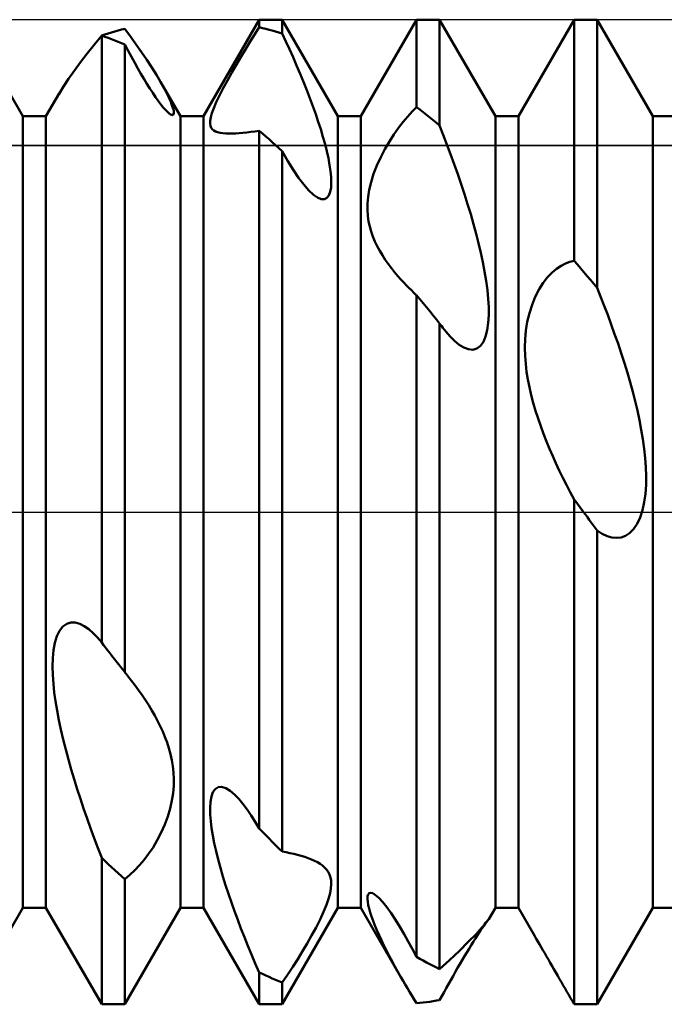
# Model space of a CAD drawing. Units: millimetres. Extents: x -26 to 147, y -37 to 53.
# Drawn here: x 56 to 59, y -2 to 2 of the extents above; entities that cross this region are included whole.
import ezdxf

# ---------------------------------------------------------------- set-up
doc = ezdxf.new("R2010")
doc.units = ezdxf.units.MM
doc.header["$LTSCALE"] = 5.35
doc.linetypes.add('LONGDASH_DASH', pattern=[0.85, 0.4, -0.2, 0.05, -0.2])
for name, color, linetype in [('1', 4, 'CONTINUOUS'), ('4', 2, 'LONGDASH_DASH'), ('CUT', 1, 'CONTINUOUS'), ('NOCUT', 7, 'CONTINUOUS'), ('SK4', 2, 'LONGDASH_DASH')]:
    doc.layers.add(name, color=color, linetype=linetype)

msp = doc.modelspace()

# ---------------------------------------------------------------- linework, layer by layer
at = {"layer": '1', "color": 4, "linetype": 'CONTINUOUS', "lineweight": 50}
for p, q in [((55.9416, 2.0095), (55.6584, 2.5)), ((56.8584, 2.0095), (57.1416, 2.5)), ((57.1416, 2.5), (57.2584, 2.5)), ((57.1416, 2.4618), (57.1416, 2.5)), ((57.5416, 2.0095), (57.2584, 2.5)), ((57.2584, 2.4297), (57.2584, 2.5)), ((57.6584, 2.0095), (57.9416, 2.5)), ((57.9416, 2.5), (58.0584, 2.5)), ((57.9416, 2.0563), (57.9416, 2.5)), ((58.3416, 2.0095), (58.0584, 2.5)), ((58.0584, 1.963), (58.0584, 2.5)), ((58.4584, 2.0095), (58.7416, 2.5)), ((58.7416, 2.5), (58.8584, 2.5)), ((58.7416, 1.2763), (58.7416, 2.5)), ((59.1416, 2.0095), (58.8584, 2.5)), ((58.8584, 1.1389), (58.8584, 2.5)), ((56.4417, 2.4495), (56.4584, 2.4539)), ((56.4871, 2.4149), (56.4584, 2.4539)), ((57.1193, 2.4267), (57.1416, 2.4618)), ((57.1583, 2.4578), (57.1416, 2.4618)), ((57.175, 2.4536), (57.1583, 2.4578)), ((57.1917, 2.4493), (57.175, 2.4536)), ((56.3036, 2.3728), (56.3417, 2.4189)), ((56.3414, 2.4188), (56.3415, 2.4189)), ((56.3415, 2.419), (56.3416, 2.419)), ((56.3415, 2.4189), (56.3415, 2.419)), ((56.3415, 2.419), (56.3415, 2.419)), ((56.3416, 2.4191), (56.3583, 2.4247)), ((56.3583, 2.4133), (56.3416, 2.4191)), ((56.3416, 2.419), (56.3416, 2.4191)), ((56.3416, -0.6632), (56.3416, 2.4191)), ((56.3583, 2.4247), (56.375, 2.43)), ((56.375, 2.4074), (56.3583, 2.4133)), ((56.375, 2.43), (56.3917, 2.4352)), ((56.3916, 2.4012), (56.375, 2.4074)), ((56.4083, 2.3949), (56.3916, 2.4012)), ((56.3917, 2.4352), (56.4083, 2.4402)), ((56.4083, 2.4402), (56.425, 2.4449)), ((56.425, 2.4449), (56.4417, 2.4495)), ((56.5156, 2.3752), (56.4871, 2.4149)), ((57.0966, 2.3901), (57.1193, 2.4267)), ((57.2083, 2.4447), (57.1917, 2.4493)), ((57.225, 2.4399), (57.2083, 2.4447)), ((57.2417, 2.4349), (57.225, 2.4399)), ((57.2584, 2.4297), (57.2417, 2.4349)), ((57.2768, 2.3901), (57.2584, 2.4297)), ((56.2676, 2.3279), (56.3036, 2.3728)), ((56.425, 2.3883), (56.4083, 2.3949)), ((56.4417, 2.3816), (56.425, 2.3883)), ((56.4584, 2.3747), (56.4417, 2.3816)), ((56.4756, 2.3423), (56.4584, 2.3747)), ((56.4584, -0.8131), (56.4584, 2.3747)), ((56.5435, 2.3354), (56.5156, 2.3752)), ((57.0501, 2.3131), (57.0735, 2.3522)), ((57.0735, 2.3522), (57.0966, 2.3901)), ((57.2952, 2.3498), (57.2768, 2.3901)), ((56.2341, 2.2846), (56.2676, 2.3279)), ((56.4926, 2.311), (56.4756, 2.3423)), ((56.5092, 2.2809), (56.4926, 2.311)), ((56.5705, 2.2958), (56.5435, 2.3354)), ((57.0265, 2.273), (57.0501, 2.3131)), ((57.3135, 2.3089), (57.2952, 2.3498)), ((57.3315, 2.2675), (57.3135, 2.3089)), ((56.2026, 2.242), (56.2341, 2.2846)), ((56.5254, 2.2521), (56.5092, 2.2809)), ((56.5412, 2.2247), (56.5254, 2.2521)), ((56.5959, 2.257), (56.5705, 2.2958)), ((56.6196, 2.2194), (56.5959, 2.257)), ((57.0031, 2.2322), (57.0265, 2.273)), ((57.3492, 2.2259), (57.3315, 2.2675)), ((56.1471, 2.1604), (56.1733, 2.2001)), ((56.1733, 2.2001), (56.2026, 2.242)), ((56.5566, 2.1987), (56.5412, 2.2247)), ((56.6411, 2.1836), (56.6196, 2.2194)), ((56.9804, 2.1917), (57.0031, 2.2322)), ((57.3664, 2.1843), (57.3492, 2.2259)), ((56.125, 2.1243), (56.1471, 2.1604)), ((56.5715, 2.1741), (56.5566, 2.1987)), ((56.5863, 2.1505), (56.5715, 2.1741)), ((56.6009, 2.1281), (56.5863, 2.1505)), ((56.6489, 2.1699), (56.6411, 2.1836)), ((56.7416, 2.0095), (56.6411, 2.1836)), ((56.6563, 2.1565), (56.6489, 2.1699)), ((56.6634, 2.1434), (56.6563, 2.1565)), ((56.9398, 2.1146), (56.959, 2.152)), ((56.959, 2.152), (56.9804, 2.1917)), ((57.3831, 2.1428), (57.3664, 2.1843)), ((56.0584, 2.0095), (56.1248, 2.1245)), ((56.6152, 2.1069), (56.6009, 2.1281)), ((56.6292, 2.0873), (56.6152, 2.1069)), ((56.6701, 2.1304), (56.6634, 2.1434)), ((56.6764, 2.1178), (56.6701, 2.1304)), ((56.6822, 2.1055), (56.6764, 2.1178)), ((56.6876, 2.0936), (56.6822, 2.1055)), ((56.9235, 2.0807), (56.9398, 2.1146)), ((57.3991, 2.1015), (57.3831, 2.1428)), ((57.4144, 2.0608), (57.3991, 2.1015)), ((56.6423, 2.0698), (56.6292, 2.0873)), ((56.6546, 2.0546), (56.6423, 2.0698)), ((56.6658, 2.0417), (56.6546, 2.0546)), ((56.6925, 2.0823), (56.6876, 2.0936)), ((56.6967, 2.0717), (56.6925, 2.0823)), ((56.7004, 2.0616), (56.6967, 2.0717)), ((56.7034, 2.0524), (56.7004, 2.0616)), ((56.7057, 2.044), (56.7034, 2.0524)), ((56.9012, 2.0254), (56.9106, 2.0508)), ((56.9106, 2.0508), (56.9235, 2.0807)), ((57.4287, 2.0207), (57.4144, 2.0608)), ((57.9193, 2.0338), (57.9416, 2.0563)), ((57.9583, 2.0435), (57.9416, 2.0563)), ((55.9416, 2.0095), (56.0584, 2.0095)), ((55.9416, -2.0095), (55.9416, 2.0095)), ((56.0584, -2.0095), (56.0584, 2.0095)), ((56.6759, 2.0315), (56.6658, 2.0417)), ((56.6845, 2.024), (56.6759, 2.0315)), ((56.6916, 2.019), (56.6845, 2.024)), ((56.6975, 2.0164), (56.6916, 2.019)), ((56.7017, 2.016), (56.6975, 2.0164)), ((56.7017, 2.016), (56.7048, 2.0173)), ((56.7048, 2.0173), (56.7069, 2.0203)), ((56.7072, 2.0365), (56.7057, 2.044)), ((56.7069, 2.0203), (56.7079, 2.0246)), ((56.7079, 2.0301), (56.7072, 2.0365)), ((56.7079, 2.0246), (56.7079, 2.0301)), ((56.7416, 2.0095), (56.8584, 2.0095)), ((56.7416, -2.0095), (56.7416, 2.0095)), ((56.8584, -2.0095), (56.8584, 2.0095)), ((56.8924, 1.9868), (56.8953, 2.0043)), ((56.8953, 2.0043), (56.9012, 2.0254)), ((57.4421, 1.9815), (57.4287, 2.0207)), ((57.5416, 2.0095), (57.6584, 2.0095)), ((57.5416, -2.0095), (57.5416, 2.0095)), ((57.6584, -2.0095), (57.6584, 2.0095)), ((57.8734, 1.9812), (57.8965, 2.0088)), ((57.8965, 2.0088), (57.9193, 2.0338)), ((57.975, 2.0305), (57.9583, 2.0435)), ((57.9917, 2.0173), (57.975, 2.0305)), ((58.0083, 2.004), (57.9917, 2.0173)), ((58.025, 1.9905), (58.0083, 2.004)), ((58.3416, 2.0095), (58.4584, 2.0095)), ((58.3416, -2.0095), (58.3416, 2.0095)), ((58.4584, -2.0095), (58.4584, 2.0095)), ((59.1416, 2.0095), (59.2584, 2.0095)), ((59.1416, -2.0095), (59.1416, 2.0095)), ((56.8921, 1.9725), (56.8924, 1.9868)), ((56.8941, 1.9608), (56.8921, 1.9725)), ((56.8979, 1.9516), (56.8941, 1.9608)), ((56.9035, 1.9441), (56.8979, 1.9516)), ((57.4544, 1.9433), (57.4421, 1.9815)), ((57.8264, 1.9174), (57.85, 1.9508)), ((57.85, 1.9508), (57.8734, 1.9812)), ((58.0417, 1.9768), (58.025, 1.9905)), ((58.0584, 1.963), (58.0417, 1.9768)), ((58.077, 1.9155), (58.0584, 1.963)), ((56.9107, 1.9379), (56.9035, 1.9441)), ((56.9195, 1.9328), (56.9107, 1.9379)), ((56.9306, 1.9286), (56.9195, 1.9328)), ((56.9433, 1.9255), (56.9306, 1.9286)), ((56.9572, 1.9234), (56.9433, 1.9255)), ((56.9723, 1.9223), (56.9572, 1.9234)), ((56.9884, 1.9219), (56.9723, 1.9223)), ((56.9884, 1.9219), (57.0053, 1.9221)), ((57.0053, 1.9221), (57.0227, 1.9229)), ((57.0227, 1.9229), (57.0407, 1.924)), ((57.0407, 1.924), (57.0593, 1.9255)), ((57.0593, 1.9255), (57.0789, 1.9274)), ((57.0789, 1.9274), (57.0992, 1.9298)), ((57.0992, 1.9298), (57.1201, 1.9325)), ((57.1201, 1.9325), (57.1417, 1.9356)), ((57.1583, 1.9215), (57.1416, 1.9358)), ((57.1416, -1.6077), (57.1416, 1.9358)), ((57.175, 1.9071), (57.1583, 1.9215)), ((57.1917, 1.8926), (57.175, 1.9071)), ((57.4658, 1.9056), (57.4544, 1.9433)), ((57.4761, 1.8682), (57.4658, 1.9056)), ((57.803, 1.8811), (57.8264, 1.9174)), ((58.0956, 1.8669), (58.077, 1.9155)), ((57.2083, 1.8779), (57.1917, 1.8926)), ((57.225, 1.863), (57.2083, 1.8779)), ((57.2417, 1.848), (57.225, 1.863)), ((57.4853, 1.8316), (57.4761, 1.8682)), ((57.7803, 1.8422), (57.803, 1.8811)), ((58.1141, 1.8173), (58.0956, 1.8669)), ((57.2584, 1.8328), (57.2417, 1.848)), ((57.2873, 1.7821), (57.2584, 1.8328)), ((57.2584, -1.7247), (57.2584, 1.8328)), ((57.4932, 1.7961), (57.4853, 1.8316)), ((57.7396, 1.7588), (57.7589, 1.8011)), ((57.7589, 1.8011), (57.7803, 1.8422)), ((58.1323, 1.767), (58.1141, 1.8173)), ((57.3153, 1.7367), (57.2873, 1.7821)), ((57.4996, 1.7621), (57.4932, 1.7961)), ((57.5043, 1.73), (57.4996, 1.7621)), ((57.7233, 1.7167), (57.7396, 1.7588)), ((58.1502, 1.7162), (58.1323, 1.767)), ((57.3422, 1.6969), (57.3153, 1.7367)), ((57.5072, 1.7), (57.5043, 1.73)), ((57.5081, 1.6725), (57.5072, 1.7)), ((57.7104, 1.6755), (57.7233, 1.7167)), ((58.1677, 1.6652), (58.1502, 1.7162)), ((57.3678, 1.6629), (57.3422, 1.6969)), ((57.3927, 1.6343), (57.3678, 1.6629)), ((57.5068, 1.6473), (57.5081, 1.6725)), ((57.7011, 1.6366), (57.7104, 1.6755)), ((58.1846, 1.6141), (58.1677, 1.6652)), ((57.417, 1.6113), (57.3927, 1.6343)), ((57.4377, 1.5967), (57.417, 1.6113)), ((57.4861, 1.5946), (57.4961, 1.6072)), ((57.4961, 1.6072), (57.5029, 1.6251)), ((57.5029, 1.6251), (57.5068, 1.6473)), ((57.6922, 1.5658), (57.6951, 1.6)), ((57.6951, 1.6), (57.7011, 1.6366)), ((58.2008, 1.5631), (58.1846, 1.6141)), ((57.4565, 1.5889), (57.4377, 1.5967)), ((57.4729, 1.5882), (57.4565, 1.5889)), ((57.4729, 1.5882), (57.4861, 1.5946)), ((57.692, 1.5337), (57.6922, 1.5658)), ((58.2162, 1.5125), (58.2008, 1.5631)), ((57.694, 1.5037), (57.692, 1.5337)), ((57.6979, 1.4759), (57.694, 1.5037)), ((58.2306, 1.4625), (58.2162, 1.5125)), ((57.7035, 1.4495), (57.6979, 1.4759)), ((58.2441, 1.4133), (58.2306, 1.4625)), ((57.7108, 1.4238), (57.7035, 1.4495)), ((57.7196, 1.3985), (57.7108, 1.4238)), ((58.2564, 1.3651), (58.2441, 1.4133)), ((57.7298, 1.3739), (57.7196, 1.3985)), ((57.7413, 1.3498), (57.7298, 1.3739)), ((58.2678, 1.3169), (58.2564, 1.3651)), ((57.754, 1.3263), (57.7413, 1.3498)), ((57.7676, 1.3034), (57.754, 1.3263)), ((57.7821, 1.2811), (57.7676, 1.3034)), ((58.2781, 1.2685), (58.2678, 1.3169)), ((57.7974, 1.2594), (57.7821, 1.2811)), ((57.8132, 1.2384), (57.7974, 1.2594)), ((58.2872, 1.2205), (58.2781, 1.2685)), ((58.6527, 1.2354), (58.6755, 1.2507)), ((58.6755, 1.2507), (58.6979, 1.2624)), ((58.6979, 1.2624), (58.72, 1.2708)), ((58.72, 1.2708), (58.7416, 1.2763)), ((58.7583, 1.2569), (58.7416, 1.2763)), ((58.775, 1.2375), (58.7583, 1.2569)), ((57.8295, 1.218), (57.8132, 1.2384)), ((57.8463, 1.1982), (57.8295, 1.218)), ((58.295, 1.1733), (58.2872, 1.2205)), ((58.607, 1.1922), (58.6298, 1.216)), ((58.6298, 1.216), (58.6527, 1.2354)), ((58.7917, 1.218), (58.775, 1.2375)), ((58.8083, 1.1983), (58.7917, 1.218)), ((57.8637, 1.1785), (57.8463, 1.1982)), ((57.876, 1.1652), (57.8637, 1.1785)), ((57.8886, 1.1519), (57.876, 1.1652)), ((57.9015, 1.1388), (57.8886, 1.1519)), ((58.3011, 1.1272), (58.295, 1.1733)), ((58.5637, 1.1308), (58.5848, 1.1639)), ((58.5848, 1.1639), (58.607, 1.1922)), ((58.825, 1.1786), (58.8083, 1.1983)), ((58.8417, 1.1588), (58.825, 1.1786)), ((58.8584, 1.1389), (58.8417, 1.1588)), ((57.9147, 1.1258), (57.9015, 1.1388)), ((57.9281, 1.1129), (57.9147, 1.1258)), ((57.9417, 1.1001), (57.9281, 1.1129)), ((57.9583, 1.0801), (57.9416, 1.1003)), ((57.9416, -2.2595), (57.9416, 1.1003)), ((58.3055, 1.0827), (58.3011, 1.1272)), ((58.5444, 1.0934), (58.5637, 1.1308)), ((58.8765, 1.0938), (58.8584, 1.1389)), ((57.975, 1.0598), (57.9583, 1.0801)), ((57.9917, 1.0395), (57.975, 1.0598)), ((58.3078, 1.0402), (58.3055, 1.0827)), ((58.5142, 1.0096), (58.5278, 1.0528)), ((58.5278, 1.0528), (58.5444, 1.0934)), ((58.8946, 1.0475), (58.8765, 1.0938)), ((58.0084, 1.0191), (57.9917, 1.0395)), ((58.025, 0.9986), (58.0084, 1.0191)), ((58.308, 0.9995), (58.3078, 1.0402)), ((58.504, 0.9656), (58.5142, 1.0096)), ((58.9125, 1.0004), (58.8946, 1.0475)), ((58.9303, 0.9524), (58.9125, 1.0004)), ((58.0417, 0.978), (58.025, 0.9986)), ((58.0584, 0.9573), (58.0417, 0.978)), ((58.0636, 0.95), (58.0584, 0.9573)), ((58.0584, -2.3222), (58.0584, 0.9573)), ((58.3006, 0.9238), (58.3058, 0.9603)), ((58.3058, 0.9603), (58.308, 0.9995)), ((58.4971, 0.9215), (58.504, 0.9656)), ((58.9477, 0.9039), (58.9303, 0.9524)), ((58.0689, 0.9429), (58.0636, 0.95)), ((58.0741, 0.9359), (58.0689, 0.9429)), ((58.0792, 0.9292), (58.0741, 0.9359)), ((58.0844, 0.9227), (58.0792, 0.9292)), ((58.0895, 0.9163), (58.0844, 0.9227)), ((58.1121, 0.8904), (58.0895, 0.9163)), ((58.2923, 0.8912), (58.3006, 0.9238)), ((58.4932, 0.8778), (58.4971, 0.9215)), ((58.9647, 0.855), (58.9477, 0.9039)), ((58.1351, 0.8676), (58.1121, 0.8904)), ((58.1584, 0.8487), (58.1351, 0.8676)), ((58.2653, 0.8431), (58.2805, 0.864)), ((58.2805, 0.864), (58.2923, 0.8912)), ((58.4919, 0.8347), (58.4932, 0.8778)), ((58.9812, 0.8058), (58.9647, 0.855)), ((58.1816, 0.8346), (58.1584, 0.8487)), ((58.2044, 0.8261), (58.1816, 0.8346)), ((58.2266, 0.8242), (58.2044, 0.8261)), ((58.2266, 0.8242), (58.2471, 0.8297)), ((58.2471, 0.8297), (58.2653, 0.8431)), ((58.493, 0.7925), (58.4919, 0.8347)), ((58.997, 0.7565), (58.9812, 0.8058)), ((58.4959, 0.7516), (58.493, 0.7925)), ((58.5006, 0.7121), (58.4959, 0.7516)), ((59.0121, 0.7073), (58.997, 0.7565)), ((58.5068, 0.6728), (58.5006, 0.7121)), ((59.0264, 0.6585), (59.0121, 0.7073)), ((58.5145, 0.6332), (58.5068, 0.6728)), ((59.0397, 0.61), (59.0264, 0.6585)), ((58.5237, 0.5934), (58.5145, 0.6332)), ((59.052, 0.5623), (59.0397, 0.61)), ((58.5341, 0.5536), (58.5237, 0.5934)), ((58.5457, 0.5139), (58.5341, 0.5536)), ((59.0634, 0.5146), (59.052, 0.5623)), ((58.5583, 0.4744), (58.5457, 0.5139)), ((59.0738, 0.4664), (59.0634, 0.5146)), ((58.5719, 0.4352), (58.5583, 0.4744)), ((59.0832, 0.418), (59.0738, 0.4664)), ((58.5862, 0.3964), (58.5719, 0.4352)), ((59.0913, 0.3696), (59.0832, 0.418)), ((58.6013, 0.3582), (58.5862, 0.3964)), ((58.6168, 0.3205), (58.6013, 0.3582)), ((59.098, 0.3215), (59.0913, 0.3696)), ((58.6328, 0.2837), (58.6168, 0.3205)), ((59.1032, 0.2741), (59.098, 0.3215)), ((58.6493, 0.2473), (58.6328, 0.2837)), ((59.1066, 0.2277), (59.1032, 0.2741)), ((58.6665, 0.2107), (58.6493, 0.2473)), ((58.6845, 0.174), (58.6665, 0.2107)), ((59.1081, 0.1825), (59.1066, 0.2277)), ((58.703, 0.1372), (58.6845, 0.174)), ((59.1074, 0.1375), (59.1081, 0.1825)), ((58.7221, 0.1005), (58.703, 0.1372)), ((58.7417, 0.064), (58.7221, 0.1005)), ((59.1043, 0.093), (59.1074, 0.1375)), ((58.7484, 0.055), (58.7416, 0.0641)), ((58.7416, -2.4998), (58.7416, 0.0641)), ((58.7552, 0.0458), (58.7484, 0.055)), ((59.0984, 0.05), (59.1043, 0.093)), ((58.762, 0.0367), (58.7552, 0.0458)), ((58.7688, 0.0275), (58.762, 0.0367)), ((58.7756, 0.0183), (58.7688, 0.0275)), ((58.7824, 0.0092), (58.7756, 0.0183)), ((58.7892, 0), (58.7824, 0.0092)), ((58.7991, -0.0133), (58.7892, 0)), ((59.0773, -0.0278), (59.0894, 0.0093)), ((59.0894, 0.0093), (59.0984, 0.05)), ((58.809, -0.0266), (58.7991, -0.0133)), ((58.8189, -0.0399), (58.809, -0.0266)), ((58.8287, -0.0532), (58.8189, -0.0399)), ((59.0619, -0.0604), (59.0773, -0.0278)), ((58.8386, -0.0665), (58.8287, -0.0532)), ((58.8485, -0.0798), (58.8386, -0.0665)), ((58.8584, -0.0931), (58.8485, -0.0798)), ((58.8844, -0.1103), (58.8584, -0.0931)), ((58.8584, -2.5), (58.8584, -0.0931)), ((59.0237, -0.1075), (59.0438, -0.0871)), ((59.0438, -0.0871), (59.0619, -0.0604)), ((58.9097, -0.1225), (58.8844, -0.1103)), ((58.9341, -0.1297), (58.9097, -0.1225)), ((58.9575, -0.132), (58.9341, -0.1297)), ((58.9575, -0.132), (58.9801, -0.1294)), ((58.9801, -0.1294), (59.0022, -0.1215)), ((59.0022, -0.1215), (59.0237, -0.1075)), ((56.1278, -0.6034), (56.1443, -0.5822)), ((56.1443, -0.5822), (56.1637, -0.5682)), ((56.1637, -0.5682), (56.1847, -0.5616)), ((56.207, -0.5619), (56.1847, -0.5616)), ((56.2297, -0.5682), (56.207, -0.5619)), ((56.2527, -0.5797), (56.2297, -0.5682)), ((56.2754, -0.5956), (56.2527, -0.5797)), ((56.2978, -0.6151), (56.2754, -0.5956)), ((56.104, -0.6644), (56.1142, -0.6313)), ((56.1142, -0.6313), (56.1278, -0.6034)), ((56.32, -0.6378), (56.2978, -0.6151)), ((56.3416, -0.6632), (56.32, -0.6378)), ((56.0972, -0.7015), (56.104, -0.6644)), ((56.3511, -0.6755), (56.3416, -0.6632)), ((56.3606, -0.6878), (56.3511, -0.6755)), ((56.3701, -0.7), (56.3606, -0.6878)), ((56.092, -0.7838), (56.0933, -0.7415)), ((56.0933, -0.7415), (56.0972, -0.7015)), ((56.3796, -0.7122), (56.3701, -0.7)), ((56.3891, -0.7245), (56.3796, -0.7122)), ((56.3986, -0.7367), (56.3891, -0.7245)), ((56.4085, -0.7495), (56.3986, -0.7367)), ((56.4185, -0.7622), (56.4085, -0.7495)), ((56.0931, -0.8275), (56.092, -0.7838)), ((56.4285, -0.775), (56.4185, -0.7622)), ((56.4385, -0.7877), (56.4285, -0.775)), ((56.4484, -0.8004), (56.4385, -0.7877)), ((56.096, -0.8718), (56.0931, -0.8275)), ((56.4584, -0.8131), (56.4484, -0.8004)), ((56.4612, -0.8165), (56.4584, -0.8131)), ((56.464, -0.8199), (56.4612, -0.8165)), ((56.4668, -0.8233), (56.464, -0.8199)), ((56.4696, -0.8268), (56.4668, -0.8233)), ((56.4723, -0.8302), (56.4696, -0.8268)), ((56.4751, -0.8337), (56.4723, -0.8302)), ((56.4933, -0.8568), (56.4751, -0.8337)), ((56.1007, -0.916), (56.096, -0.8718)), ((56.5113, -0.8806), (56.4933, -0.8568)), ((56.5291, -0.905), (56.5113, -0.8806)), ((56.1069, -0.9613), (56.1007, -0.916)), ((56.5466, -0.93), (56.5291, -0.905)), ((56.5637, -0.9555), (56.5466, -0.93)), ((56.1146, -1.0082), (56.1069, -0.9613)), ((56.5802, -0.9814), (56.5637, -0.9555)), ((56.5962, -1.0076), (56.5802, -0.9814)), ((56.1238, -1.0563), (56.1146, -1.0082)), ((56.6114, -1.0341), (56.5962, -1.0076)), ((56.6257, -1.0609), (56.6114, -1.0341)), ((56.1342, -1.1053), (56.1238, -1.0563)), ((56.6391, -1.0878), (56.6257, -1.0609)), ((56.6515, -1.1148), (56.6391, -1.0878)), ((56.1458, -1.1552), (56.1342, -1.1053)), ((56.6629, -1.1421), (56.6515, -1.1148)), ((56.6734, -1.1703), (56.6629, -1.1421)), ((56.1585, -1.2055), (56.1458, -1.1552)), ((56.6829, -1.1994), (56.6734, -1.1703)), ((56.691, -1.2293), (56.6829, -1.1994)), ((56.1721, -1.2562), (56.1585, -1.2055)), ((56.6978, -1.26), (56.691, -1.2293)), ((56.1865, -1.3069), (56.1721, -1.2562)), ((56.703, -1.2914), (56.6978, -1.26)), ((56.7065, -1.3235), (56.703, -1.2914)), ((56.2015, -1.3574), (56.1865, -1.3069)), ((56.708, -1.3563), (56.7065, -1.3235)), ((56.2172, -1.4076), (56.2015, -1.3574)), ((56.7043, -1.4273), (56.7073, -1.3908)), ((56.7073, -1.3908), (56.708, -1.3563)), ((56.918, -1.4067), (56.9329, -1.3973)), ((56.9329, -1.3973), (56.9509, -1.3957)), ((56.9714, -1.4019), (56.9509, -1.3957)), ((56.2332, -1.4571), (56.2172, -1.4076)), ((56.6984, -1.4657), (56.7043, -1.4273)), ((56.8939, -1.472), (56.8987, -1.4453)), ((56.8987, -1.4453), (56.9066, -1.4232)), ((56.9066, -1.4232), (56.918, -1.4067)), ((56.9934, -1.4152), (56.9714, -1.4019)), ((57.0164, -1.4347), (56.9934, -1.4152)), ((57.0377, -1.4569), (57.0164, -1.4347)), ((56.2498, -1.5062), (56.2332, -1.4571)), ((56.6895, -1.5055), (56.6984, -1.4657)), ((56.892, -1.5023), (56.8939, -1.472)), ((57.059, -1.4825), (57.0377, -1.4569)), ((57.0801, -1.5108), (57.059, -1.4825)), ((56.267, -1.5557), (56.2498, -1.5062)), ((56.662, -1.5877), (56.6774, -1.5463)), ((56.6774, -1.5463), (56.6895, -1.5055)), ((56.8925, -1.5353), (56.892, -1.5023)), ((56.8952, -1.5701), (56.8925, -1.5353)), ((57.1009, -1.5414), (57.0801, -1.5108)), ((57.1215, -1.5738), (57.1009, -1.5414)), ((56.2849, -1.6056), (56.267, -1.5557)), ((56.644, -1.6282), (56.662, -1.5877)), ((56.8996, -1.6056), (56.8952, -1.5701)), ((57.1416, -1.6077), (57.1215, -1.5738)), ((56.3033, -1.6557), (56.2849, -1.6056)), ((56.6238, -1.6668), (56.644, -1.6282)), ((56.9056, -1.6427), (56.8996, -1.6056)), ((56.9133, -1.6816), (56.9056, -1.6427)), ((57.1583, -1.6248), (57.1416, -1.6077)), ((57.175, -1.6418), (57.1583, -1.6248)), ((57.1917, -1.6587), (57.175, -1.6418)), ((56.3223, -1.7058), (56.3033, -1.6557)), ((56.6023, -1.703), (56.6238, -1.6668)), ((56.9224, -1.7221), (56.9133, -1.6816)), ((57.2083, -1.6754), (57.1917, -1.6587)), ((57.225, -1.6919), (57.2083, -1.6754)), ((57.2417, -1.7084), (57.225, -1.6919)), ((56.3417, -1.7559), (56.3223, -1.7058)), ((56.5576, -1.7659), (56.5801, -1.7359)), ((56.5801, -1.7359), (56.6023, -1.703)), ((56.9328, -1.7639), (56.9224, -1.7221)), ((57.2584, -1.7247), (57.2417, -1.7084)), ((57.278, -1.7281), (57.2584, -1.7247)), ((57.2976, -1.7319), (57.278, -1.7281)), ((57.3171, -1.7362), (57.2976, -1.7319)), ((57.3362, -1.7409), (57.3171, -1.7362)), ((57.355, -1.746), (57.3362, -1.7409)), ((57.3732, -1.7516), (57.355, -1.746)), ((56.3583, -1.7718), (56.3416, -1.7559)), ((56.3416, -2.5), (56.3416, -1.7559)), ((56.375, -1.7876), (56.3583, -1.7718)), ((56.3916, -1.8032), (56.375, -1.7876)), ((56.5097, -1.8195), (56.5341, -1.7937)), ((56.5341, -1.7937), (56.5576, -1.7659)), ((56.9445, -1.8067), (56.9328, -1.7639)), ((57.3907, -1.7577), (57.3732, -1.7516)), ((57.4074, -1.7643), (57.3907, -1.7577)), ((57.4231, -1.7714), (57.4074, -1.7643)), ((57.4378, -1.779), (57.4231, -1.7714)), ((57.4513, -1.7871), (57.4378, -1.779)), ((57.4633, -1.7957), (57.4513, -1.7871)), ((57.4743, -1.8053), (57.4633, -1.7957)), ((56.4083, -1.8187), (56.3916, -1.8032)), ((56.425, -1.834), (56.4083, -1.8187)), ((56.4417, -1.8491), (56.425, -1.834)), ((56.4584, -1.8642), (56.4417, -1.8491)), ((56.4584, -1.8642), (56.4844, -1.8431)), ((56.4844, -1.8431), (56.5097, -1.8195)), ((56.9573, -1.8504), (56.9445, -1.8067)), ((57.4841, -1.8159), (57.4743, -1.8053)), ((57.4925, -1.8277), (57.4841, -1.8159)), ((57.4992, -1.8408), (57.4925, -1.8277)), ((57.5042, -1.8555), (57.4992, -1.8408)), ((56.4584, -2.5), (56.4584, -1.8642)), ((56.971, -1.8945), (56.9573, -1.8504)), ((56.9855, -1.9389), (56.971, -1.8945)), ((57.5072, -1.8718), (57.5042, -1.8555)), ((57.5065, -1.9112), (57.5081, -1.8901)), ((57.5081, -1.8901), (57.5072, -1.8718)), ((57.0006, -1.9833), (56.9855, -1.9389)), ((57.4944, -1.9638), (57.5021, -1.9357)), ((57.5021, -1.9357), (57.5065, -1.9112)), ((57.6924, -1.9514), (57.6952, -1.9416)), ((57.6952, -1.9416), (57.7003, -1.9353)), ((57.7003, -1.9353), (57.7081, -1.9332)), ((57.7187, -1.9361), (57.7081, -1.9332)), ((57.7329, -1.945), (57.7187, -1.9361)), ((57.7498, -1.9601), (57.7329, -1.945)), ((57.0164, -2.0275), (57.0006, -1.9833)), ((57.4687, -2.031), (57.4833, -1.9956)), ((57.4833, -1.9956), (57.4944, -1.9638)), ((57.6918, -1.9641), (57.6924, -1.9514)), ((57.6931, -1.9791), (57.6918, -1.9641)), ((57.696, -1.9958), (57.6931, -1.9791)), ((57.7002, -2.0137), (57.696, -1.9958)), ((57.7691, -1.9812), (57.7498, -1.9601)), ((57.7898, -2.0073), (57.7691, -1.9812)), ((55.6584, -2.5), (55.9416, -2.0095)), ((55.9416, -2.0095), (56.0584, -2.0095)), ((56.3416, -2.5), (56.0584, -2.0095)), ((56.4584, -2.5), (56.7416, -2.0095)), ((56.7416, -2.0095), (56.8584, -2.0095)), ((57.1416, -2.5), (56.8584, -2.0095)), ((57.0325, -2.0711), (57.0164, -2.0275)), ((57.2584, -2.5), (57.5416, -2.0095)), ((57.4508, -2.0696), (57.4687, -2.031)), ((57.5416, -2.0095), (57.6584, -2.0095)), ((57.8617, -2.3616), (57.6584, -2.0095)), ((57.7057, -2.0331), (57.7002, -2.0137)), ((57.7126, -2.0539), (57.7057, -2.0331)), ((57.8115, -2.0374), (57.7898, -2.0073)), ((57.8336, -2.0706), (57.8115, -2.0374)), ((58.308, -2.0677), (58.3416, -2.0095)), ((58.3416, -2.0095), (58.4584, -2.0095)), ((58.5346, -2.1415), (58.4584, -2.0095)), ((58.8584, -2.5), (59.1416, -2.0095)), ((59.1416, -2.0095), (59.2584, -2.0095)), ((57.049, -2.1145), (57.0325, -2.0711)), ((57.4305, -2.1097), (57.4508, -2.0696)), ((57.7206, -2.0761), (57.7126, -2.0539)), ((57.7298, -2.0994), (57.7206, -2.0761)), ((57.7399, -2.1236), (57.7298, -2.0994)), ((57.8558, -2.1061), (57.8336, -2.0706)), ((58.2749, -2.1082), (58.2977, -2.0811)), ((58.2827, -2.101), (58.2888, -2.0924)), ((58.2888, -2.0924), (58.2939, -2.0852)), ((58.2939, -2.0852), (58.2983, -2.0794)), ((58.2977, -2.0811), (58.308, -2.0677)), ((58.2983, -2.0794), (58.3018, -2.0748)), ((58.3018, -2.0748), (58.3045, -2.0714)), ((57.0664, -2.1584), (57.049, -2.1145)), ((57.4083, -2.1507), (57.4305, -2.1097)), ((57.751, -2.1488), (57.7399, -2.1236)), ((57.7629, -2.1745), (57.751, -2.1488)), ((57.8777, -2.1431), (57.8558, -2.1061)), ((57.8993, -2.1812), (57.8777, -2.1431)), ((58.2041, -2.1834), (58.2434, -2.143)), ((58.2402, -2.1651), (58.2501, -2.1497)), ((58.2434, -2.143), (58.2749, -2.1082)), ((58.2501, -2.1497), (58.2593, -2.1355)), ((58.2593, -2.1355), (58.268, -2.1225)), ((58.268, -2.1225), (58.2758, -2.111)), ((58.2758, -2.111), (58.2827, -2.101)), ((58.5417, -2.1537), (58.5346, -2.1415)), ((57.0844, -2.2028), (57.0664, -2.1584)), ((57.3617, -2.2307), (57.3852, -2.1912)), ((57.3852, -2.1912), (57.4083, -2.1507)), ((57.7755, -2.2008), (57.7629, -2.1745)), ((57.9207, -2.2201), (57.8993, -2.1812)), ((58.1586, -2.2282), (58.2041, -2.1834)), ((58.2077, -2.2175), (58.2188, -2.1992)), ((58.2188, -2.1992), (58.2298, -2.1817)), ((58.2298, -2.1817), (58.2402, -2.1651)), ((58.5493, -2.1667), (58.5417, -2.1537)), ((58.5573, -2.1805), (58.5493, -2.1667)), ((58.5657, -2.1949), (58.5573, -2.1805)), ((58.5744, -2.2098), (58.5657, -2.1949)), ((57.1029, -2.2476), (57.0844, -2.2028)), ((57.1221, -2.2926), (57.1029, -2.2476)), ((57.3374, -2.2702), (57.3617, -2.2307)), ((57.7888, -2.2275), (57.7755, -2.2008)), ((57.8025, -2.2543), (57.7888, -2.2275)), ((57.9416, -2.2595), (57.9207, -2.2201)), ((58.1092, -2.2751), (58.1586, -2.2282)), ((58.1847, -2.2557), (58.1963, -2.2363)), ((58.1963, -2.2363), (58.2077, -2.2175)), ((58.5833, -2.225), (58.5744, -2.2098)), ((58.5924, -2.2407), (58.5833, -2.225)), ((58.6016, -2.2566), (58.5924, -2.2407)), ((57.1417, -2.3378), (57.1221, -2.2926)), ((57.3119, -2.3099), (57.3374, -2.2702)), ((57.8168, -2.2811), (57.8025, -2.2543)), ((57.8313, -2.3079), (57.8168, -2.2811)), ((57.9583, -2.269), (57.9416, -2.2595)), ((57.975, -2.2783), (57.9583, -2.269)), ((57.9917, -2.2875), (57.975, -2.2783)), ((58.0083, -2.2964), (57.9917, -2.2875)), ((58.025, -2.3052), (58.0083, -2.2964)), ((58.0584, -2.3222), (58.1092, -2.2751)), ((58.1497, -2.3156), (58.1614, -2.2954)), ((58.1614, -2.2954), (58.1731, -2.2754)), ((58.1731, -2.2754), (58.1847, -2.2557)), ((58.611, -2.2728), (58.6016, -2.2566)), ((58.6205, -2.2891), (58.611, -2.2728)), ((58.63, -2.3056), (58.6205, -2.2891)), ((57.1583, -2.3458), (57.1416, -2.3379)), ((57.1416, -2.5), (57.1416, -2.3379)), ((57.175, -2.3534), (57.1583, -2.3458)), ((57.2584, -2.3888), (57.2856, -2.3496)), ((57.2856, -2.3496), (57.3119, -2.3099)), ((57.8462, -2.3345), (57.8313, -2.3079)), ((57.8617, -2.3616), (57.8462, -2.3345)), ((58.0417, -2.3138), (58.025, -2.3052)), ((58.0584, -2.3222), (58.0417, -2.3138)), ((58.1264, -2.3565), (58.138, -2.336)), ((58.138, -2.336), (58.1497, -2.3156)), ((58.6395, -2.3221), (58.63, -2.3056)), ((58.6491, -2.3386), (58.6395, -2.3221)), ((58.6586, -2.3552), (58.6491, -2.3386)), ((57.1917, -2.3609), (57.175, -2.3534)), ((57.2083, -2.3682), (57.1917, -2.3609)), ((57.225, -2.3752), (57.2083, -2.3682)), ((57.2417, -2.3821), (57.225, -2.3752)), ((57.2584, -2.3888), (57.2417, -2.3821)), ((57.2584, -2.5), (57.2584, -2.3888)), ((57.8725, -2.3801), (57.8617, -2.3616)), ((57.8835, -2.3987), (57.8725, -2.3801)), ((57.8947, -2.4176), (57.8835, -2.3987)), ((58.092, -2.4178), (58.1034, -2.3974)), ((58.1034, -2.3974), (58.1148, -2.377)), ((58.1148, -2.377), (58.1264, -2.3565)), ((58.6681, -2.3716), (58.6586, -2.3552)), ((58.6774, -2.388), (58.6681, -2.3716)), ((58.6868, -2.4043), (58.6774, -2.388)), ((57.9062, -2.4365), (57.8947, -2.4176)), ((57.9179, -2.4556), (57.9062, -2.4365)), ((58.0697, -2.4581), (58.0809, -2.4379)), ((58.0809, -2.4379), (58.092, -2.4178)), ((58.6961, -2.4205), (58.6868, -2.4043)), ((58.7054, -2.4366), (58.6961, -2.4205)), ((58.7145, -2.4526), (58.7054, -2.4366)), ((56.3416, -2.5), (56.4584, -2.5)), ((57.1416, -2.5), (57.2584, -2.5)), ((57.9297, -2.4748), (57.9179, -2.4556)), ((57.9417, -2.4941), (57.9297, -2.4748)), ((57.9416, -2.4942), (57.9583, -2.4926)), ((57.9583, -2.4926), (57.975, -2.4908)), ((57.975, -2.4908), (57.9917, -2.4888)), ((57.9917, -2.4888), (58.0084, -2.4866)), ((58.0084, -2.4866), (58.025, -2.4841)), ((58.025, -2.4841), (58.0417, -2.4815)), ((58.0417, -2.4815), (58.0584, -2.4787)), ((58.0584, -2.4787), (58.0697, -2.4581)), ((58.7236, -2.4685), (58.7145, -2.4526)), ((58.7327, -2.4843), (58.7236, -2.4685)), ((58.7416, -2.4998), (58.7327, -2.4843)), ((58.7454, -2.4999), (58.7416, -2.4998)), ((58.7491, -2.4999), (58.7454, -2.4999)), ((58.7529, -2.5), (58.7491, -2.4999)), ((58.7567, -2.5), (58.7529, -2.5)), ((58.7605, -2.5), (58.7567, -2.5)), ((58.7643, -2.5), (58.7605, -2.5)), ((58.7643, -2.5), (58.8584, -2.5))]:
    msp.add_line(p, q, dxfattribs=at)
at = {"layer": '4', "color": 2, "linetype": 'LONGDASH_DASH', "lineweight": 25}
msp.add_line((27, 0), (70, 0), dxfattribs=at)
at = {"layer": 'CUT', "color": 1, "linetype": 'CONTINUOUS', "lineweight": 25}
for p, q in [((67.6, 2.5), (50, 2.5)), ((50, 1.8603), (69.9378, 1.8603))]:
    msp.add_line(p, q, dxfattribs=at)
at = {"layer": 'NOCUT', "color": 7, "linetype": 'CONTINUOUS', "lineweight": 25}
for p, q in [((69.9378, 1.8603), (50, 1.8603)), ((44.0227, 0), (70, 0))]:
    msp.add_line(p, q, dxfattribs=at)
at = {"layer": 'SK4', "color": 2, "linetype": 'LONGDASH_DASH', "lineweight": 25}
msp.add_line((-5, 0), (75, 0), dxfattribs=at)

doc.saveas('drawing.dxf')
